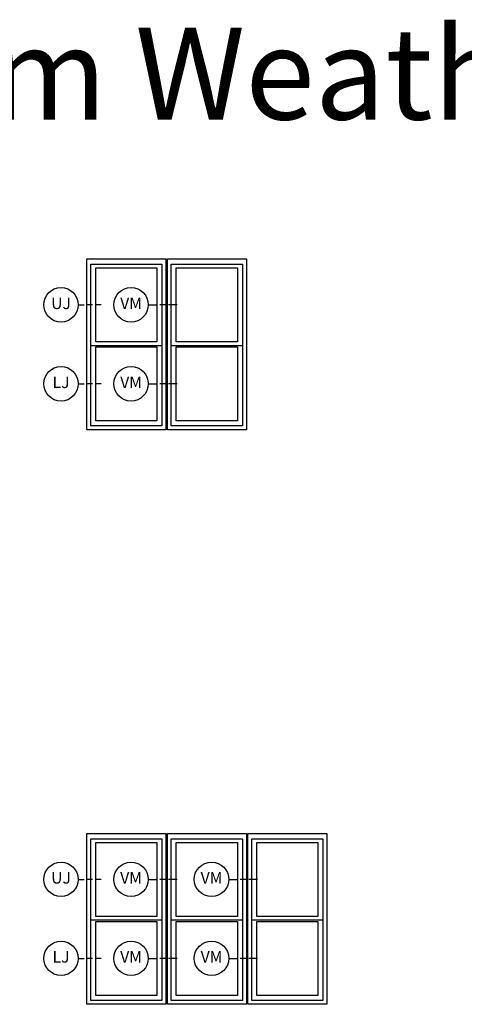
# Model space of a CAD drawing. Units: inches. Extents: x 1 to 134, y 1 to 86.
# Drawn here: x 92 to 102, y 19 to 40 of the extents above; entities that cross this region are included whole.
import ezdxf

# ---------------------------------------------------------------- set-up
doc = ezdxf.new("R2010")
doc.units = ezdxf.units.IN
doc.header["$LTSCALE"] = 0.1875
doc.header["$MEASUREMENT"] = 0
for name, color, linetype in [('ZP-ANNO-IDEN', 80, 'Continuous'), ('ZP-ANNO-TEXT', 255, 'Continuous'), ('ZP-ELEV-FROS', 24, 'Continuous'), ('ZP-ELEV-GLAS-VISB', 175, 'Continuous'), ('ZP-ELEV-SAOS', 52, 'Continuous')]:
    doc.layers.add(name, color=color, linetype=linetype)
doc.layers.add('ZP-ANNO-NPLT', color=7, linetype='Continuous', plot=False)
doc.styles.get("Standard").update_dxf_attribs({"font": 'arial.ttf'})

# ---------------------------------------------------------------- blocks, each defined once
blk = doc.blocks.new('106EDC - Elev Detail Cut 3 wide V20 Dbl Hung')
at = {"layer": 'ZP-ELEV-FROS'}
for p, q in [((0, 0), (0, 59.5)), ((0, 59.5), (27.5, 59.5)), ((27.5, 59.5), (27.5, 0)), ((28, 0), (28, 59.5)), ((28, 59.5), (55.5, 59.5)), ((55.5, 59.5), (55.5, 0)), ((56, 0), (56, 59.5)), ((56, 59.5), (83.5, 59.5)), ((83.5, 59.5), (83.5, 0)), ((27.5, 0), (0, 0)), ((55.5, 0), (28, 0)), ((83.5, 0), (56, 0))]:
    blk.add_line(p, q, dxfattribs=at)
at = {"layer": 'ZP-ELEV-GLAS-VISB'}
for p, q in [((3.12, 30.62), (3.12, 56.38)), ((3.12, 56.38), (24.38, 56.38)), ((24.38, 56.38), (24.38, 30.62)), ((31.12, 30.62), (31.12, 56.38)), ((31.12, 56.38), (52.38, 56.38)), ((52.38, 56.38), (52.38, 30.62)), ((59.12, 30.62), (59.12, 56.38)), ((59.12, 56.38), (80.38, 56.38)), ((80.38, 56.38), (80.38, 30.62)), ((24.38, 30.62), (3.12, 30.62)), ((3.12, 3.12), (3.12, 28.88)), ((3.12, 28.88), (24.38, 28.88)), ((24.38, 28.88), (24.38, 3.12)), ((52.38, 30.62), (31.12, 30.62)), ((31.12, 3.12), (31.12, 28.88)), ((31.12, 28.88), (52.38, 28.88)), ((52.38, 28.88), (52.38, 3.12)), ((80.38, 30.62), (59.12, 30.62)), ((59.12, 3.12), (59.12, 28.88)), ((59.12, 28.88), (80.38, 28.88)), ((80.38, 28.88), (80.38, 3.12)), ((24.38, 3.12), (3.12, 3.12)), ((52.38, 3.12), (31.12, 3.12)), ((80.38, 3.12), (59.12, 3.12))]:
    blk.add_line(p, q, dxfattribs=at)
at = {"layer": 'ZP-ELEV-SAOS'}
for p, q in [((1.375, 1.375), (1.375, 57.625)), ((1.375, 57.625), (26.125, 57.625)), ((26.125, 57.625), (26.125, 1.375)), ((29.375, 1.375), (29.375, 57.625)), ((29.375, 57.625), (54.125, 57.625)), ((54.125, 57.625), (54.125, 1.375)), ((57.375, 1.375), (57.375, 57.625)), ((57.375, 57.625), (82.125, 57.625)), ((82.125, 57.625), (82.125, 1.375)), ((1.375, 29.37), (26.125, 29.37)), ((29.375, 29.37), (54.125, 29.37)), ((57.375, 29.37), (82.125, 29.37)), ((26.125, 1.375), (1.375, 1.375)), ((54.125, 1.375), (29.375, 1.375)), ((82.125, 1.375), (57.375, 1.375))]:
    blk.add_line(p, q, dxfattribs=at)
blk = doc.blocks.new('106EDC - Elev Detail Cut 2 wide V20 Dbl Hung')
at = {"layer": 'ZP-ELEV-FROS'}
for p, q in [((0, 0), (0, 59.5)), ((0, 59.5), (27.5, 59.5)), ((27.5, 59.5), (27.5, 0)), ((28, 0), (28, 59.5)), ((28, 59.5), (55.5, 59.5)), ((55.5, 59.5), (55.5, 0)), ((27.5, 0), (0, 0)), ((55.5, 0), (28, 0))]:
    blk.add_line(p, q, dxfattribs=at)
at = {"layer": 'ZP-ELEV-GLAS-VISB'}
for p, q in [((3.12, 30.62), (3.12, 56.38)), ((3.12, 56.38), (24.38, 56.38)), ((24.38, 56.38), (24.38, 30.62)), ((31.12, 30.62), (31.12, 56.38)), ((31.12, 56.38), (52.38, 56.38)), ((52.38, 56.38), (52.38, 30.62)), ((24.38, 30.62), (3.12, 30.62)), ((3.12, 3.12), (3.12, 28.88)), ((3.12, 28.88), (24.38, 28.88)), ((24.38, 28.88), (24.38, 3.12)), ((52.38, 30.62), (31.12, 30.62)), ((31.12, 3.12), (31.12, 28.88)), ((31.12, 28.88), (52.38, 28.88)), ((52.38, 28.88), (52.38, 3.12)), ((24.38, 3.12), (3.12, 3.12)), ((52.38, 3.12), (31.12, 3.12))]:
    blk.add_line(p, q, dxfattribs=at)
at = {"layer": 'ZP-ELEV-SAOS'}
for p, q in [((1.375, 1.375), (1.375, 57.625)), ((1.375, 57.625), (26.125, 57.625)), ((26.125, 57.625), (26.125, 1.375)), ((29.375, 1.375), (29.375, 57.625)), ((29.375, 57.625), (54.125, 57.625)), ((54.125, 57.625), (54.125, 1.375)), ((1.375, 29.37), (26.125, 29.37)), ((29.375, 29.37), (54.125, 29.37)), ((26.125, 1.375), (1.375, 1.375)), ((54.125, 1.375), (29.375, 1.375))]:
    blk.add_line(p, q, dxfattribs=at)
blk = doc.blocks.new('108ECS - Elev Cut 1-8in Jamb Lower (LJ)')
at = {"layer": 'ZP-ANNO-IDEN'}
for p, q in [((-0.046875, 0), (-0.015625, 0)), ((0.03125, 0), (0, 0)), ((0.078125, 0), (0.046875, 0))]:
    blk.add_line(p, q, dxfattribs=at)
blk.add_circle((-0.140625, 0), 0.09375, dxfattribs=at)
at = {"layer": 'ZP-ANNO-NPLT'}
blk.add_point((0, 0), dxfattribs=at)
at = {"layer": 'ZP-ANNO-IDEN', "insert": (-0.140625, 0), "char_height": 0.0625, "width": 0.15, "attachment_point": 5}
blk.add_mtext('LJ', dxfattribs=at)
blk = doc.blocks.new('108ECS - Elev Cut 1-8in Jamb Upper (UJ)')
at = {"layer": 'ZP-ANNO-IDEN'}
for p, q in [((-0.046875, 0), (-0.015625, 0)), ((0.03125, 0), (0, 0)), ((0.078125, 0), (0.046875, 0))]:
    blk.add_line(p, q, dxfattribs=at)
blk.add_circle((-0.140625, 0), 0.09375, dxfattribs=at)
at = {"layer": 'ZP-ANNO-NPLT'}
blk.add_point((0, 0), dxfattribs=at)
at = {"layer": 'ZP-ANNO-IDEN', "insert": (-0.140625, 0), "char_height": 0.0625, "width": 0.15, "attachment_point": 5}
blk.add_mtext('UJ', dxfattribs=at)
blk = doc.blocks.new('108ECS - Elev Cut 5-32in Mullion Vertical (VM)')
at = {"layer": 'ZP-ANNO-IDEN'}
for p, q in [((-0.046875, 0), (0, 0)), ((0.046875, 0), (0.015625, 0)), ((0.109375, 0), (0.0625, 0))]:
    blk.add_line(p, q, dxfattribs=at)
blk.add_circle((-0.140625, 0), 0.09375, dxfattribs=at)
at = {"layer": 'ZP-ANNO-NPLT'}
blk.add_point((0, 0), dxfattribs=at)
at = {"layer": 'ZP-ANNO-IDEN', "insert": (-0.140625, 0), "char_height": 0.0625, "width": 0.15, "attachment_point": 5}
blk.add_mtext('VM', dxfattribs=at)

msp = doc.modelspace()

# ---------------------------------------------------------------- block references
for name, p, xscale, yscale, zscale in [('106EDC - Elev Detail Cut 2 wide V20 Dbl Hung', (93.5, 31.25), 0.0625, 0.0625, 0.0625), ('108ECS - Elev Cut 1-8in Jamb Upper (UJ)', (93.5, 33.96875), 4, 4, 4), ('108ECS - Elev Cut 5-32in Mullion Vertical (VM)', (95.02375, 33.96875), 4, 4, 4), ('108ECS - Elev Cut 1-8in Jamb Lower (LJ)', (93.5, 32.25), 4, 4, 4), ('108ECS - Elev Cut 5-32in Mullion Vertical (VM)', (95.02375, 32.25), 4, 4, 4), ('106EDC - Elev Detail Cut 3 wide V20 Dbl Hung', (93.5, 18.75), 0.0625, 0.0625, 0.0625), ('108ECS - Elev Cut 1-8in Jamb Upper (UJ)', (93.5, 21.46875), 4, 4, 4), ('108ECS - Elev Cut 5-32in Mullion Vertical (VM)', (95.02375, 21.46875), 4, 4, 4), ('108ECS - Elev Cut 5-32in Mullion Vertical (VM)', (96.77375, 21.46875), 4, 4, 4), ('108ECS - Elev Cut 1-8in Jamb Lower (LJ)', (93.5, 19.75), 4, 4, 4), ('108ECS - Elev Cut 5-32in Mullion Vertical (VM)', (95.02375, 19.75), 4, 4, 4), ('108ECS - Elev Cut 5-32in Mullion Vertical (VM)', (96.77375, 19.75), 4, 4, 4)]:
    msp.add_blockref(name, p, dxfattribs=dict(xscale=xscale, yscale=yscale, zscale=zscale))

# ---------------------------------------------------------------- texts
at = {"layer": 'ZP-ANNO-TEXT'}
msp.add_text('Block Frame with Foam Weatherstrip', height=2, dxfattribs=at).set_placement((64, 38))

doc.saveas('drawing.dxf')
